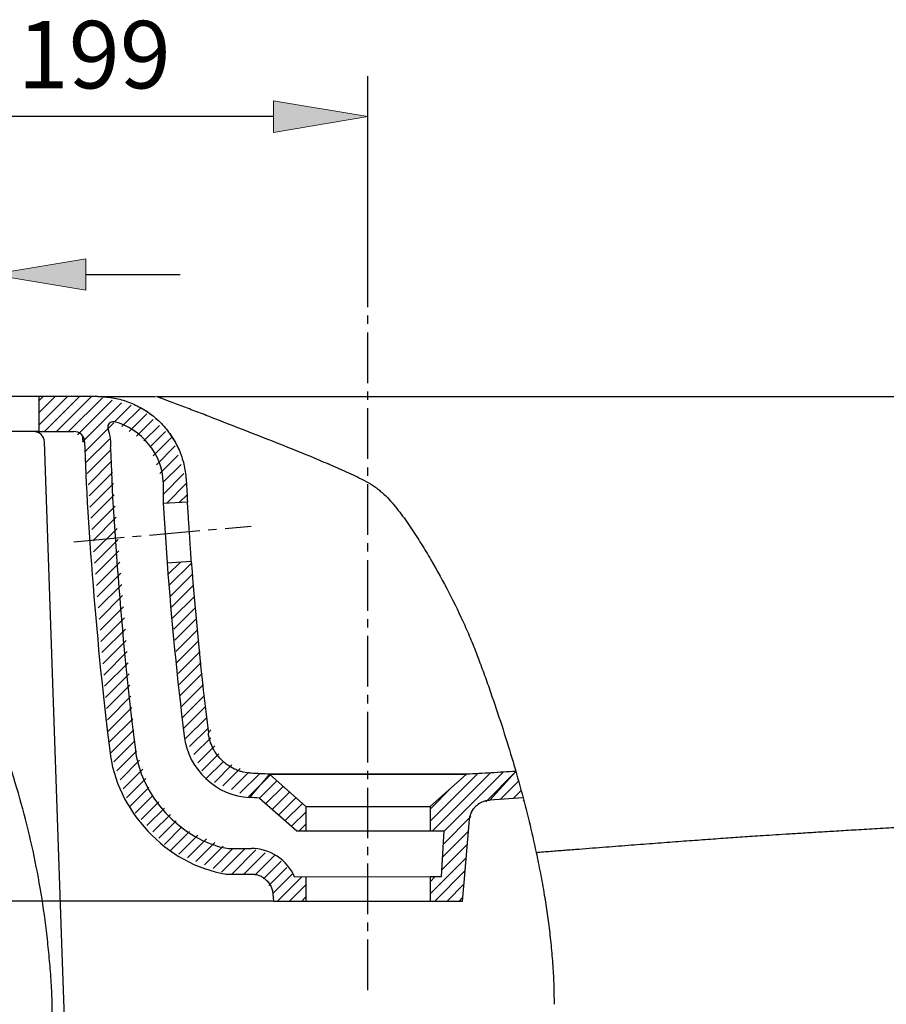
# Model space of a CAD drawing. Units: inches. Extents: x 29 to 178, y 78 to 221.
# Drawn here: x 120 to 152, y 178 to 214 of the extents above; entities that cross this region are included whole.
import ezdxf

# ---------------------------------------------------------------- set-up
doc = ezdxf.new("R2010")
doc.units = ezdxf.units.IN
doc.header["$MEASUREMENT"] = 0
doc.linetypes.add('AI-Linetype-1', pattern=[2.763594, 1.842396, -0.307066, 0.307066, -0.307066])
doc.linetypes.add('AI-Linetype-2', pattern=[2.763594, 1.842396, -0.307066, 0.307066, -0.307066])
for name, color, linetype in [('COTAS', 7, 'Continuous'), ('EJES', 7, 'Continuous'), ('PIEZA', 7, 'Continuous'), ('RAYADO', 7, 'Continuous')]:
    doc.layers.add(name, color=color, linetype=linetype)

# ---------------------------------------------------------------- blocks, each defined once
blk = doc.blocks.new('block 29')
at = {"layer": 'PIEZA', "color": 7, "lineweight": 25}
blk.add_open_spline([(138.553, 186.412), (138.254, 186.394), (137.956, 186.376), (137.657, 186.358), (137.508, 186.348), (137.359, 186.339), (137.209, 186.331), (137.06, 186.323), (136.911, 186.317), (136.761, 186.313)], degree=3, knots=[0, 0, 0, 0, 1, 1, 1, 2, 2, 2, 3, 3, 3, 3], dxfattribs=at)
blk = doc.blocks.new('block 30')
at = {"layer": 'PIEZA', "color": 7, "lineweight": 25}
blk.add_lwpolyline([(136.761, 186.313), (129.576, 186.313)], dxfattribs=at)
blk = doc.blocks.new('block 31')
at = {"layer": 'PIEZA', "color": 7, "lineweight": 25}
blk.add_open_spline([(129.576, 186.313), (129.465, 186.316), (129.355, 186.32), (129.245, 186.326), (129.134, 186.331), (129.024, 186.337), (128.914, 186.343)], degree=3, knots=[0, 0, 0, 0, 1, 1, 1, 2, 2, 2, 2], dxfattribs=at)
blk = doc.blocks.new('block 32')
at = {"layer": 'PIEZA', "color": 7, "lineweight": 25}
blk.add_open_spline([(127.415, 199.325), (127.23, 199.395), (127.048, 199.465), (126.867, 199.534), (126.777, 199.568), (126.687, 199.602), (126.597, 199.637), (126.508, 199.671), (126.419, 199.704), (126.33, 199.738), (126.242, 199.772), (126.154, 199.805), (126.067, 199.838), (126.024, 199.854), (125.981, 199.87), (125.939, 199.886), (125.897, 199.902), (125.856, 199.918), (125.815, 199.933), (125.775, 199.949), (125.735, 199.964), (125.697, 199.978), (125.679, 199.985), (125.66, 199.992), (125.642, 199.999), (125.624, 200.006), (125.607, 200.013), (125.59, 200.019), (125.573, 200.025), (125.557, 200.031), (125.543, 200.037), (125.528, 200.042), (125.515, 200.048), (125.504, 200.052), (125.492, 200.056), (125.483, 200.06), (125.476, 200.062), (125.473, 200.064), (125.47, 200.065), (125.468, 200.065), (125.466, 200.066), (125.465, 200.066), (125.465, 200.066)], degree=3, knots=[0, 0, 0, 0, 1, 1, 1, 2, 2, 2, 3, 3, 3, 4, 4, 4, 5, 5, 5, 6, 6, 6, 7, 7, 7, 8, 8, 8, 9, 9, 9, 10, 10, 10, 11, 11, 11, 12, 12, 12, 13, 13, 13, 14, 14, 14, 14], dxfattribs=at)
blk = doc.blocks.new('block 33')
at = {"layer": 'PIEZA', "color": 7, "lineweight": 25}
blk.add_open_spline([(125.465, 200.066), (126.266, 200.066), (127.066, 200.066), (127.867, 200.066), (128.668, 200.066), (129.468, 200.066), (130.27, 200.066), (131.072, 200.066), (131.875, 200.066), (132.677, 200.066), (133.48, 200.066), (134.283, 200.066), (135.086, 200.066), (136.075, 200.066), (137.065, 200.066), (138.054, 200.066), (139.044, 200.066), (140.033, 200.066), (141.023, 200.066), (142.014, 200.066), (143.004, 200.066), (143.995, 200.066), (144.985, 200.066), (145.975, 200.066), (146.965, 200.066), (147.959, 200.066), (148.952, 200.066), (149.945, 200.066), (150.938, 200.066), (151.93, 200.066), (152.921, 200.066), (153.914, 200.066), (154.905, 200.066), (155.895, 200.066), (156.886, 200.066), (157.875, 200.066), (158.863, 200.066)], degree=3, knots=[0, 0, 0, 0, 1, 1, 1, 2, 2, 2, 3, 3, 3, 4, 4, 4, 5, 5, 5, 6, 6, 6, 7, 7, 7, 8, 8, 8, 9, 9, 9, 10, 10, 10, 11, 11, 11, 12, 12, 12, 12], dxfattribs=at)
blk = doc.blocks.new('block 34')
at = {"layer": 'PIEZA', "color": 7, "lineweight": 25}
blk.add_open_spline([(127.415, 199.325), (127.859, 199.155), (128.304, 198.984), (128.747, 198.812), (129.192, 198.64), (129.635, 198.466), (130.077, 198.289), (130.519, 198.113), (130.96, 197.933), (131.399, 197.749), (131.618, 197.656), (131.837, 197.563), (132.055, 197.467), (132.272, 197.371), (132.489, 197.273), (132.704, 197.172), (132.811, 197.121), (132.918, 197.07), (133.023, 197.015), (133.128, 196.96), (133.231, 196.901), (133.331, 196.836), (133.381, 196.804), (133.43, 196.769), (133.478, 196.734), (133.526, 196.698), (133.573, 196.66), (133.618, 196.622), (133.709, 196.546), (133.795, 196.465), (133.875, 196.381), (133.957, 196.297), (134.034, 196.21), (134.109, 196.121), (134.184, 196.032), (134.256, 195.941), (134.326, 195.849), (134.468, 195.665), (134.602, 195.476), (134.732, 195.284), (134.797, 195.188), (134.861, 195.091), (134.924, 194.994), (134.987, 194.898), (135.048, 194.8), (135.109, 194.703), (135.23, 194.508), (135.348, 194.312), (135.462, 194.115), (135.691, 193.722), (135.907, 193.327), (136.113, 192.929), (136.318, 192.532), (136.513, 192.133), (136.693, 191.732), (136.783, 191.531), (136.869, 191.329), (136.952, 191.126), (137.035, 190.924), (137.115, 190.72), (137.191, 190.517), (137.269, 190.313), (137.343, 190.11), (137.417, 189.907), (137.49, 189.703), (137.563, 189.5), (137.633, 189.297), (137.775, 188.892), (137.91, 188.49), (138.04, 188.091), (138.298, 187.293), (138.532, 186.509), (138.741, 185.738), (138.951, 184.966), (139.136, 184.208), (139.295, 183.462)], degree=3, knots=[0, 0, 0, 0, 1, 1, 1, 2, 2, 2, 3, 3, 3, 4, 4, 4, 5, 5, 5, 6, 6, 6, 7, 7, 7, 8, 8, 8, 9, 9, 9, 10, 10, 10, 11, 11, 11, 12, 12, 12, 13, 13, 13, 14, 14, 14, 15, 15, 15, 16, 16, 16, 17, 17, 17, 18, 18, 18, 19, 19, 19, 20, 20, 20, 21, 21, 21, 22, 22, 22, 23, 23, 23, 24, 24, 24, 25, 25, 25, 25], dxfattribs=at)
blk = doc.blocks.new('block 39')
at = {"layer": 'PIEZA', "color": 7, "lineweight": 25}
blk.add_open_spline([(139.295, 183.462), (139.347, 183.215), (139.398, 182.968), (139.448, 182.71), (139.498, 182.45), (139.546, 182.18), (139.592, 181.903), (139.629, 181.682), (139.664, 181.457), (139.697, 181.229), (139.73, 181), (139.76, 180.768), (139.788, 180.532), (139.817, 180.289), (139.842, 180.044), (139.864, 179.795), (139.886, 179.547), (139.904, 179.296), (139.918, 179.044), (139.928, 178.86), (139.936, 178.675), (139.94, 178.489), (139.945, 178.303), (139.946, 178.117), (139.947, 177.93)], degree=3, knots=[0, 0, 0, 0, 1, 1, 1, 2, 2, 2, 3, 3, 3, 4, 4, 4, 5, 5, 5, 6, 6, 6, 7, 7, 7, 8, 8, 8, 8], dxfattribs=at)
blk = doc.blocks.new('block 49')
at = {"layer": 'PIEZA', "color": 7, "lineweight": 25}
blk.add_open_spline([(158.794, 186.483), (154.357, 182.773), (151.147, 174.984), (151.684, 169.225)], degree=3, dxfattribs=at)
blk = doc.blocks.new('block 50')
at = {"layer": 'PIEZA', "color": 7, "lineweight": 25}
blk.add_lwpolyline([(138.82, 185.444), (137.602, 185.37)], dxfattribs=at)
blk = doc.blocks.new('block 52')
at = {"layer": 'PIEZA', "color": 7, "lineweight": 25}
blk.add_open_spline([(126.734, 194.07), (126.734, 194.07), (126.733, 194.077), (126.733, 194.091), (126.732, 194.098), (126.732, 194.107), (126.731, 194.117), (126.73, 194.128), (126.73, 194.14), (126.729, 194.153), (126.728, 194.167), (126.727, 194.182), (126.726, 194.198), (126.725, 194.215), (126.724, 194.233), (126.722, 194.253), (126.72, 194.292), (126.717, 194.337), (126.714, 194.387), (126.712, 194.412), (126.711, 194.438), (126.709, 194.465), (126.707, 194.493), (126.705, 194.521), (126.703, 194.551), (126.7, 194.609), (126.696, 194.671), (126.691, 194.736), (126.689, 194.769), (126.687, 194.802), (126.685, 194.836), (126.683, 194.87), (126.681, 194.904), (126.678, 194.938), (126.674, 195.007), (126.669, 195.077), (126.665, 195.148), (126.662, 195.183), (126.66, 195.219), (126.658, 195.254), (126.655, 195.289), (126.653, 195.324), (126.651, 195.358), (126.649, 195.392), (126.646, 195.426), (126.644, 195.46), (126.642, 195.494), (126.64, 195.528), (126.637, 195.56), (126.633, 195.626), (126.629, 195.687), (126.625, 195.746), (126.621, 195.804), (126.617, 195.86), (126.614, 195.91), (126.611, 195.96), (126.608, 196.004), (126.605, 196.044), (126.604, 196.063), (126.603, 196.082), (126.601, 196.099), (126.6, 196.115), (126.599, 196.13), (126.598, 196.144), (126.596, 196.171), (126.595, 196.192), (126.594, 196.206), (126.593, 196.22), (126.593, 196.227), (126.593, 196.228)], degree=3, knots=[0, 0, 0, 0, 1, 1, 1, 2, 2, 2, 3, 3, 3, 4, 4, 4, 5, 5, 5, 6, 6, 6, 7, 7, 7, 8, 8, 8, 9, 9, 9, 10, 10, 10, 11, 11, 11, 12, 12, 12, 13, 13, 13, 14, 14, 14, 15, 15, 15, 16, 16, 16, 17, 17, 17, 18, 18, 18, 19, 19, 19, 20, 20, 20, 21, 21, 21, 22, 22, 22, 23, 23, 23, 23], dxfattribs=at)
blk = doc.blocks.new('block 53')
at = {"layer": 'PIEZA', "color": 7, "lineweight": 25}
blk.add_lwpolyline([(127.36, 187.814), (127.354, 187.806)], dxfattribs=at)
blk = doc.blocks.new('block 54')
at = {"layer": 'PIEZA', "color": 7, "lineweight": 25}
blk.add_open_spline([(128.914, 186.343), (128.816, 186.349), (128.721, 186.363), (128.627, 186.385), (128.58, 186.396), (128.534, 186.409), (128.488, 186.425), (128.443, 186.44), (128.397, 186.457), (128.352, 186.476), (128.263, 186.515), (128.178, 186.56), (128.097, 186.613), (128.057, 186.639), (128.018, 186.667), (127.98, 186.697), (127.942, 186.727), (127.905, 186.759), (127.869, 186.792), (127.798, 186.859), (127.734, 186.93), (127.676, 187.007), (127.647, 187.046), (127.62, 187.086), (127.595, 187.127), (127.569, 187.168), (127.545, 187.21), (127.523, 187.254), (127.479, 187.34), (127.443, 187.43), (127.415, 187.521), (127.4, 187.567), (127.388, 187.614), (127.378, 187.662), (127.368, 187.709), (127.36, 187.757), (127.354, 187.806)], degree=3, knots=[0, 0, 0, 0, 1, 1, 1, 2, 2, 2, 3, 3, 3, 4, 4, 4, 5, 5, 5, 6, 6, 6, 7, 7, 7, 8, 8, 8, 9, 9, 9, 10, 10, 10, 11, 11, 11, 12, 12, 12, 12], dxfattribs=at)
blk = doc.blocks.new('block 55')
at = {"layer": 'PIEZA', "color": 7, "lineweight": 25}
blk.add_open_spline([(126.734, 194.07), (126.889, 191.978), (127.096, 189.889), (127.354, 187.806)], degree=3, dxfattribs=at)
blk = doc.blocks.new('block 56')
at = {"layer": 'PIEZA', "color": 7, "lineweight": 25}
blk.add_open_spline([(126.551, 196.989), (126.564, 196.735), (126.578, 196.481), (126.593, 196.228)], degree=3, dxfattribs=at)
blk = doc.blocks.new('block 57')
at = {"layer": 'PIEZA', "color": 7, "lineweight": 25}
blk.add_lwpolyline([(129.576, 186.313), (129.576, 186.31)], dxfattribs=at)
blk = doc.blocks.new('block 58')
at = {"layer": 'PIEZA', "color": 7, "lineweight": 25}
blk.add_lwpolyline([(129.576, 186.31), (130.909, 185.13)], dxfattribs=at)
blk = doc.blocks.new('block 59')
at = {"layer": 'PIEZA', "color": 7, "lineweight": 25}
blk.add_lwpolyline([(129.729, 181.691), (130.909, 181.691)], dxfattribs=at)
blk = doc.blocks.new('block 60')
at = {"layer": 'PIEZA', "color": 7, "lineweight": 25}
blk.add_lwpolyline([(129.706, 181.956), (129.729, 181.691)], dxfattribs=at)
blk = doc.blocks.new('block 61')
at = {"layer": 'PIEZA', "color": 7, "lineweight": 25}
blk.add_open_spline([(128.923, 182.674), (128.972, 182.674), (129.021, 182.669), (129.069, 182.66), (129.117, 182.651), (129.164, 182.638), (129.208, 182.62), (129.231, 182.612), (129.253, 182.602), (129.275, 182.591), (129.297, 182.58), (129.318, 182.568), (129.339, 182.555), (129.38, 182.529), (129.419, 182.5), (129.454, 182.467), (129.472, 182.451), (129.489, 182.434), (129.506, 182.416), (129.522, 182.397), (129.538, 182.378), (129.552, 182.359), (129.581, 182.32), (129.607, 182.279), (129.628, 182.235), (129.649, 182.192), (129.667, 182.146), (129.68, 182.099), (129.693, 182.052), (129.702, 182.005), (129.706, 181.956)], degree=3, knots=[0, 0, 0, 0, 1, 1, 1, 2, 2, 2, 3, 3, 3, 4, 4, 4, 5, 5, 5, 6, 6, 6, 7, 7, 7, 8, 8, 8, 9, 9, 9, 10, 10, 10, 10], dxfattribs=at)
blk = doc.blocks.new('block 62')
at = {"layer": 'PIEZA', "color": 7, "lineweight": 25}
blk.add_lwpolyline([(128.006, 182.674), (128.923, 182.674)], dxfattribs=at)
blk = doc.blocks.new('block 63')
at = {"layer": 'PIEZA', "color": 7, "lineweight": 25}
blk.add_open_spline([(123.768, 187.175), (123.966, 185.003), (125.85, 183.003), (128.006, 182.674)], degree=3, dxfattribs=at)
blk = doc.blocks.new('block 64')
at = {"layer": 'PIEZA', "color": 7, "lineweight": 25}
blk.add_open_spline([(122.848, 198.411), (122.92, 195.55), (123.374, 190.01), (123.768, 187.175)], degree=3, dxfattribs=at)
blk = doc.blocks.new('block 65')
at = {"layer": 'PIEZA', "color": 7, "lineweight": 25}
blk.add_open_spline([(122.848, 198.411), (122.841, 198.621), (122.665, 198.79), (122.455, 198.789)], degree=3, dxfattribs=at)
blk = doc.blocks.new('block 66')
at = {"layer": 'PIEZA', "color": 7, "lineweight": 25}
blk.add_lwpolyline([(121.174, 198.789), (122.455, 198.789)], dxfattribs=at)
blk = doc.blocks.new('block 67')
at = {"layer": 'PIEZA', "color": 7, "lineweight": 25}
blk.add_lwpolyline([(121.174, 200.066), (121.174, 198.789)], dxfattribs=at)
blk = doc.blocks.new('block 68')
at = {"layer": 'PIEZA', "color": 7, "lineweight": 25}
blk.add_open_spline([(123.313, 200.066), (123.495, 200.057), (123.678, 200.048), (123.857, 200.02), (124.037, 199.992), (124.214, 199.944), (124.386, 199.883), (124.558, 199.822), (124.725, 199.748), (124.884, 199.659), (125.044, 199.571), (125.196, 199.47), (125.339, 199.356), (125.481, 199.242), (125.613, 199.116), (125.735, 198.979), (125.856, 198.843), (125.966, 198.697), (126.062, 198.542), (126.159, 198.388), (126.242, 198.225), (126.312, 198.056), (126.382, 197.888), (126.439, 197.713), (126.476, 197.535), (126.514, 197.356), (126.533, 197.172), (126.551, 196.989)], degree=3, knots=[0, 0, 0, 0, 1, 1, 1, 2, 2, 2, 3, 3, 3, 4, 4, 4, 5, 5, 5, 6, 6, 6, 7, 7, 7, 8, 8, 8, 9, 9, 9, 9], dxfattribs=at)
blk = doc.blocks.new('block 69')
at = {"layer": 'PIEZA', "color": 7, "lineweight": 25}
blk.add_lwpolyline([(123.313, 200.066), (121.174, 200.066)], dxfattribs=at)
blk = doc.blocks.new('block 70')
at = {"layer": 'PIEZA', "color": 7, "lineweight": 25}
blk.add_open_spline([(123.313, 200.066), (123.313, 200.066), (123.426, 200.066), (123.652, 200.066)], degree=3, dxfattribs=at)
blk = doc.blocks.new('block 81')
at = {"layer": 'PIEZA', "color": 7, "lineweight": 25}
blk.add_open_spline([(136.867, 184.654), (136.871, 184.7), (136.879, 184.745), (136.891, 184.791), (136.897, 184.813), (136.904, 184.836), (136.912, 184.858), (136.921, 184.88), (136.93, 184.901), (136.94, 184.922), (136.96, 184.965), (136.984, 185.005), (137.011, 185.043), (137.038, 185.081), (137.068, 185.116), (137.101, 185.149), (137.118, 185.165), (137.136, 185.18), (137.154, 185.195), (137.172, 185.21), (137.191, 185.224), (137.21, 185.237), (137.249, 185.263), (137.289, 185.285), (137.332, 185.304), (137.353, 185.314), (137.375, 185.322), (137.397, 185.33), (137.419, 185.337), (137.442, 185.344), (137.464, 185.349), (137.509, 185.36), (137.556, 185.367), (137.602, 185.37)], degree=3, knots=[0, 0, 0, 0, 1, 1, 1, 2, 2, 2, 3, 3, 3, 4, 4, 4, 5, 5, 5, 6, 6, 6, 7, 7, 7, 8, 8, 8, 9, 9, 9, 10, 10, 10, 11, 11, 11, 11], dxfattribs=at)
blk = doc.blocks.new('block 82')
at = {"layer": 'PIEZA', "color": 7, "lineweight": 25}
blk.add_lwpolyline([(136.761, 186.31), (136.761, 186.313)], dxfattribs=at)
blk = doc.blocks.new('block 83')
at = {"layer": 'PIEZA', "color": 7, "lineweight": 25}
blk.add_lwpolyline([(129.576, 186.31), (136.761, 186.31)], dxfattribs=at)
blk = doc.blocks.new('block 84')
at = {"layer": 'PIEZA', "color": 7, "lineweight": 25}
blk.add_lwpolyline([(135.429, 185.13), (136.761, 186.31)], dxfattribs=at)
blk = doc.blocks.new('block 85')
at = {"layer": 'PIEZA', "color": 7, "lineweight": 25}
blk.add_lwpolyline([(130.909, 185.13), (135.429, 185.13)], dxfattribs=at)
blk = doc.blocks.new('block 86')
at = {"layer": 'PIEZA', "color": 7, "lineweight": 25}
blk.add_lwpolyline([(130.909, 181.691), (135.429, 181.691)], dxfattribs=at)
blk = doc.blocks.new('block 87')
at = {"layer": 'PIEZA', "color": 7, "lineweight": 25}
blk.add_lwpolyline([(121.174, 198.789), (117.735, 198.789)], dxfattribs=at)
blk = doc.blocks.new('block 88')
at = {"layer": 'PIEZA', "color": 7, "lineweight": 25}
blk.add_lwpolyline([(121.174, 200.066), (117.735, 200.066)], dxfattribs=at)
blk = doc.blocks.new('block 89')
at = {"layer": 'PIEZA', "color": 7, "lineweight": 25}
blk.add_lwpolyline([(135.429, 181.691), (136.607, 181.691)], dxfattribs=at)
blk = doc.blocks.new('block 90')
at = {"layer": 'PIEZA', "color": 7, "lineweight": 25}
blk.add_lwpolyline([(136.607, 181.691), (136.667, 182.371), (136.867, 184.654)], dxfattribs=at)
blk = doc.blocks.new('block 91')
at = {"layer": 'PIEZA', "color": 7, "lineweight": 25}
blk.add_open_spline([(121.383, 198.41), (121.376, 198.62), (121.201, 198.79), (120.99, 198.789)], degree=3, dxfattribs=at)
blk = doc.blocks.new('block 92')
at = {"layer": 'PIEZA', "color": 7, "lineweight": 25}
blk.add_lwpolyline([(122.436, 168.257), (122.033, 179.8), (121.383, 198.41)], dxfattribs=at)
blk = doc.blocks.new('block 94')
at = {"layer": 'PIEZA', "color": 7, "lineweight": 25}
blk.add_open_spline([(121.678, 168.322), (121.677, 170.436), (121.675, 172.549), (121.674, 174.663), (121.674, 175.191), (121.674, 175.72), (121.673, 176.248), (121.673, 176.513), (121.673, 176.777), (121.673, 177.041), (121.673, 177.305), (121.672, 177.569), (121.667, 177.833), (121.665, 177.965), (121.662, 178.098), (121.657, 178.23), (121.653, 178.362), (121.647, 178.494), (121.639, 178.626), (121.624, 178.89), (121.603, 179.154), (121.58, 179.418), (121.556, 179.682), (121.53, 179.945), (121.502, 180.208), (121.473, 180.471), (121.442, 180.733), (121.408, 180.994), (121.27, 182.04), (121.079, 183.073), (120.836, 184.093), (120.594, 185.114), (120.3, 186.123), (119.952, 187.119), (119.866, 187.368), (119.776, 187.616), (119.682, 187.863), (119.589, 188.111), (119.492, 188.358), (119.392, 188.603), (119.192, 189.095), (118.979, 189.581), (118.754, 190.061), (118.53, 190.54), (118.292, 191.014), (118.042, 191.483), (117.918, 191.717), (117.79, 191.949), (117.66, 192.181), (117.53, 192.412), (117.396, 192.641), (117.245, 192.86)], degree=3, knots=[0, 0, 0, 0, 1, 1, 1, 2, 2, 2, 3, 3, 3, 4, 4, 4, 5, 5, 5, 6, 6, 6, 7, 7, 7, 8, 8, 8, 9, 9, 9, 10, 10, 10, 11, 11, 11, 12, 12, 12, 13, 13, 13, 14, 14, 14, 15, 15, 15, 16, 16, 16, 17, 17, 17, 17], dxfattribs=at)
blk = doc.blocks.new('block 95')
at = {"layer": 'PIEZA', "color": 7, "lineweight": 25}
blk.add_open_spline([(123.652, 200.066), (123.686, 200.066), (123.72, 200.066), (123.775, 200.066), (123.801, 200.066), (123.831, 200.066), (123.865, 200.066), (123.931, 200.066), (124.009, 200.066), (124.101, 200.066), (124.189, 200.066), (124.288, 200.066), (124.4, 200.066), (124.508, 200.066), (124.626, 200.066), (124.755, 200.066), (124.823, 200.066), (124.895, 200.066), (124.971, 200.066), (125.115, 200.066), (125.273, 200.066), (125.431, 200.066)], degree=3, knots=[0, 0, 0, 0, 1, 1, 1, 2, 2, 2, 3, 3, 3, 4, 4, 4, 5, 5, 5, 6, 6, 6, 7, 7, 7, 7], dxfattribs=at)
blk = doc.blocks.new('block 97')
at = {"layer": 'PIEZA', "color": 7, "lineweight": 25}
blk.add_open_spline([(139.295, 183.462), (139.473, 183.476), (139.651, 183.49), (139.829, 183.505), (140.003, 183.518), (140.176, 183.532), (140.349, 183.546), (140.518, 183.559), (140.687, 183.572), (140.856, 183.585), (141.02, 183.598), (141.185, 183.611), (141.349, 183.624), (141.509, 183.637), (141.67, 183.649), (141.83, 183.661), (141.986, 183.673), (142.143, 183.686), (142.299, 183.698), (142.451, 183.709), (142.604, 183.721), (142.756, 183.733), (142.904, 183.744), (143.053, 183.755), (143.202, 183.767), (143.346, 183.778), (143.491, 183.789), (143.636, 183.799), (143.777, 183.81), (143.919, 183.821), (144.06, 183.831), (144.197, 183.841), (144.335, 183.852), (144.473, 183.862), (144.607, 183.872), (144.741, 183.882), (144.875, 183.891), (145.006, 183.901), (145.136, 183.911), (145.267, 183.92), (145.394, 183.929), (145.521, 183.938), (145.648, 183.947), (145.772, 183.956), (145.896, 183.965), (146.02, 183.974), (146.14, 183.983), (146.261, 183.991), (146.381, 183.999), (146.498, 184.008), (146.615, 184.016), (146.732, 184.024), (146.846, 184.032), (146.96, 184.04), (147.074, 184.047), (147.202, 184.056), (147.33, 184.065), (147.458, 184.073), (147.605, 184.083), (147.752, 184.093), (147.899, 184.102), (148.065, 184.113), (148.231, 184.123), (148.397, 184.134), (148.582, 184.145), (148.766, 184.157), (148.951, 184.168), (149.154, 184.181), (149.357, 184.193), (149.56, 184.205), (149.782, 184.219), (150.004, 184.232), (150.226, 184.246), (150.466, 184.26), (150.706, 184.274), (150.947, 184.288), (151.206, 184.304), (151.464, 184.319), (151.723, 184.334), (152, 184.35), (152.277, 184.366), (152.554, 184.382), (152.85, 184.399), (153.146, 184.416), (153.441, 184.433)], degree=3, knots=[0, 0, 0, 0, 1, 1, 1, 2, 2, 2, 3, 3, 3, 4, 4, 4, 5, 5, 5, 6, 6, 6, 7, 7, 7, 8, 8, 8, 9, 9, 9, 10, 10, 10, 11, 11, 11, 12, 12, 12, 13, 13, 13, 14, 14, 14, 15, 15, 15, 16, 16, 16, 17, 17, 17, 18, 18, 18, 19, 19, 19, 20, 20, 20, 21, 21, 21, 22, 22, 22, 23, 23, 23, 24, 24, 24, 25, 25, 25, 26, 26, 26, 27, 27, 27, 28, 28, 28, 28], dxfattribs=at)
blk = doc.blocks.new('block 102')
at = {"layer": 'PIEZA', "color": 7, "lineweight": 25}
blk.add_open_spline([(127.447, 187.924), (127.432, 187.908), (127.418, 187.891), (127.406, 187.878), (127.394, 187.863), (127.385, 187.851), (127.376, 187.839), (127.368, 187.828), (127.361, 187.817), (127.36, 187.814)], degree=3, knots=[0, 0, 0, 0, 1, 1, 1, 2, 2, 2, 3, 3, 3, 3], dxfattribs=at)
blk = doc.blocks.new('block 103')
at = {"layer": 'PIEZA', "color": 7, "lineweight": 25}
blk.add_lwpolyline([(122.848, 198.405), (122.788, 198.41)], dxfattribs=at)
blk = doc.blocks.new('block 104')
at = {"layer": 'PIEZA', "color": 7, "lineweight": 25}
blk.add_open_spline([(122.788, 198.41), (122.789, 198.46), (122.787, 198.559), (122.785, 198.609)], degree=3, dxfattribs=at)
blk = doc.blocks.new('block 105')
at = {"layer": 'PIEZA', "color": 7, "lineweight": 25}
blk.add_lwpolyline([(131.754, 197.598), (131.707, 197.598)], dxfattribs=at)
blk = doc.blocks.new('block 106')
at = {"layer": 'PIEZA', "color": 7, "lineweight": 25}
blk.add_lwpolyline([(135.429, 185.13), (135.429, 184.246)], dxfattribs=at)
blk = doc.blocks.new('block 107')
at = {"layer": 'PIEZA', "color": 7, "lineweight": 25}
blk.add_lwpolyline([(135.429, 182.58), (135.429, 181.691)], dxfattribs=at)
blk = doc.blocks.new('block 108')
at = {"layer": 'PIEZA', "color": 7, "lineweight": 25}
blk.add_lwpolyline([(130.909, 185.13), (130.909, 184.246)], dxfattribs=at)
blk = doc.blocks.new('block 109')
at = {"layer": 'PIEZA', "color": 7, "lineweight": 25}
blk.add_lwpolyline([(130.909, 182.571), (130.909, 181.691)], dxfattribs=at)
blk = doc.blocks.new('block 111')
at = {"layer": 'PIEZA', "color": 7, "lineweight": 25}
blk.add_lwpolyline([(125.71, 196.177), (126.593, 196.228)], dxfattribs=at)
blk = doc.blocks.new('block 112')
at = {"layer": 'PIEZA', "color": 7, "lineweight": 25}
blk.add_lwpolyline([(125.852, 194.004), (126.734, 194.07)], dxfattribs=at)
blk = doc.blocks.new('block 113')
at = {"layer": 'PIEZA', "color": 7, "lineweight": 25}
blk.add_lwpolyline([(125.71, 196.177), (125.852, 194.004)], dxfattribs=at)
blk = doc.blocks.new('block 114')
at = {"layer": 'PIEZA', "color": 7, "lineweight": 25}
blk.add_lwpolyline([(130.492, 182.571), (135.844, 182.581)], dxfattribs=at)
blk = doc.blocks.new('block 115')
at = {"layer": 'PIEZA', "color": 7, "lineweight": 25}
blk.add_lwpolyline([(135.844, 182.581), (135.943, 184.246)], dxfattribs=at)
blk = doc.blocks.new('block 117')
at = {"layer": 'PIEZA', "color": 7, "lineweight": 25}
blk.add_lwpolyline([(128.088, 183.598), (128.92, 183.599)], dxfattribs=at)
blk = doc.blocks.new('block 118')
at = {"layer": 'PIEZA', "color": 7, "lineweight": 25}
blk.add_lwpolyline([(130.573, 184.246), (135.943, 184.246)], dxfattribs=at)
blk = doc.blocks.new('block 119')
at = {"layer": 'PIEZA', "color": 7, "lineweight": 25}
blk.add_lwpolyline([(129.223, 185.441), (130.573, 184.246)], dxfattribs=at)
blk = doc.blocks.new('block 120')
at = {"layer": 'PIEZA', "color": 7, "lineweight": 25}
blk.add_open_spline([(123.937, 199.142), (123.833, 199.17), (123.725, 199.108), (123.697, 199.003), (123.685, 198.97), (123.688, 198.914), (123.703, 198.881)], degree=3, knots=[0, 0, 0, 0, 1, 1, 1, 2, 2, 2, 2], dxfattribs=at)
blk = doc.blocks.new('block 121')
at = {"layer": 'PIEZA', "color": 7, "lineweight": 25}
blk.add_open_spline([(125.711, 196.951), (125.71, 196.757), (125.709, 196.371), (125.71, 196.177)], degree=3, dxfattribs=at)
blk = doc.blocks.new('block 122')
at = {"layer": 'PIEZA', "color": 7, "lineweight": 25}
blk.add_open_spline([(125.711, 196.951), (125.692, 197.943), (124.904, 198.917), (123.937, 199.142)], degree=3, dxfattribs=at)
blk = doc.blocks.new('block 123')
at = {"layer": 'PIEZA', "color": 7, "lineweight": 25}
blk.add_open_spline([(123.79, 198.165), (123.866, 195.398), (124.308, 190.037), (124.686, 187.295)], degree=3, dxfattribs=at)
blk = doc.blocks.new('block 124')
at = {"layer": 'PIEZA', "color": 7, "lineweight": 25}
blk.add_open_spline([(124.686, 187.295), (124.841, 185.541), (126.353, 183.897), (128.088, 183.598)], degree=3, dxfattribs=at)
blk = doc.blocks.new('block 125')
at = {"layer": 'PIEZA', "color": 7, "lineweight": 25}
blk.add_open_spline([(130.492, 182.571), (130.261, 183.17), (129.561, 183.628), (128.92, 183.599)], degree=3, dxfattribs=at)
blk = doc.blocks.new('block 126')
at = {"layer": 'PIEZA', "color": 7, "lineweight": 25}
blk.add_open_spline([(123.79, 198.165), (123.827, 198.363), (123.786, 198.697), (123.703, 198.881)], degree=3, dxfattribs=at)
blk = doc.blocks.new('block 127')
at = {"layer": 'PIEZA', "color": 7, "lineweight": 25}
blk.add_open_spline([(126.476, 187.697), (126.599, 186.501), (127.66, 185.506), (128.862, 185.46)], degree=3, dxfattribs=at)
blk = doc.blocks.new('block 128')
at = {"layer": 'PIEZA', "color": 7, "lineweight": 25}
blk.add_open_spline([(129.223, 185.441), (129.216, 185.442), (129.209, 185.442), (129.203, 185.442), (129.087, 185.448), (128.974, 185.454), (128.862, 185.46)], degree=3, knots=[0, 0, 0, 0, 1, 1, 1, 2, 2, 2, 2], dxfattribs=at)
blk = doc.blocks.new('block 129')
at = {"layer": 'PIEZA', "color": 7, "lineweight": 25}
blk.add_open_spline([(125.852, 194.004), (126.008, 191.898), (126.217, 189.795), (126.476, 187.697)], degree=3, dxfattribs=at)
blk = doc.blocks.new('block 130')
at = {"layer": 'PIEZA', "lineweight": 0}
for points in [[(126.629, 199.624), (126.629, 199.624)], [(129.795, 198.378), (129.808, 198.391)], [(132.896, 197.068), (132.902, 197.073)], [(135.037, 194.796), (135.044, 194.803)], [(136.571, 191.918), (136.576, 191.923)], [(137.797, 188.733), (137.807, 188.743)], [(138.822, 185.345), (138.841, 185.364)], [(139.613, 181.724), (139.625, 181.736)], [(139.929, 177.628), (139.935, 177.634)], [(121.759, 168.282), (121.759, 168.282)], [(130.808, 168.507), (130.832, 168.531)], [(126.04, 168.152), (126.058, 168.169)]]:
    blk.add_lwpolyline(points, dxfattribs=at)
blk.add_open_spline([(138.473, 186.686), (138.515, 186.544), (138.553, 186.412), (138.553, 186.412), (138.553, 186.412), (138.473, 186.686), (138.473, 186.686)], degree=3, knots=[0, 0, 0, 0, 1, 1, 1, 2, 2, 2, 2], dxfattribs=at)
blk = doc.blocks.new('block 212')
at = {"layer": 'COTAS', "color": 3, "lineweight": 25}
blk.add_lwpolyline([(129.729, 181.691), (103.307, 181.691)], dxfattribs=at)
blk = doc.blocks.new('block 213')
at = {"layer": 'COTAS', "color": 3, "lineweight": 25}
blk.add_lwpolyline([(109.727, 160.762), (103.307, 160.762)], dxfattribs=at)
blk = doc.blocks.new('block 214')
at = {"layer": 'COTAS', "color": 3, "lineweight": 25}
blk.add_lwpolyline([(104.781, 178.252), (104.781, 164.201)], dxfattribs=at)
blk = doc.blocks.new('block 215')
at = {"layer": 'COTAS'}
h = blk.add_hatch(color=3, dxfattribs=at)
h.dxf.hatch_style = 2
h.paths.add_polyline_path([(104.208, 178.252), (105.355, 178.252), (104.781, 181.691)])
at = {"layer": 'COTAS', "lineweight": 0}
blk.add_lwpolyline([(104.208, 178.252), (105.355, 178.252), (104.781, 181.691), (104.208, 178.252)], dxfattribs=at)
blk = doc.blocks.new('block 216')
at = {"layer": 'COTAS'}
h = blk.add_hatch(color=3, dxfattribs=at)
h.dxf.hatch_style = 2
h.paths.add_polyline_path([(104.208, 164.201), (105.355, 164.201), (104.781, 160.762)])
at = {"layer": 'COTAS', "lineweight": 0}
blk.add_lwpolyline([(104.208, 164.201), (105.355, 164.201), (104.781, 160.762), (104.208, 164.201)], dxfattribs=at)
blk = doc.blocks.new('block 217')
at = {"layer": 'COTAS', "color": 6, "insert": (103.75, 168.36), "char_height": 2.45653, "attachment_point": 7, "rotation": 90}
blk.add_mtext('\\fArial|b0|i0|c0|p34;\\W1;213', dxfattribs=at)
blk = doc.blocks.new('block 218')
at = {"layer": 'COTAS', "lineweight": 0}
blk.add_lwpolyline([(129.729, 181.691), (129.729, 181.691)], dxfattribs=at)
blk = doc.blocks.new('block 219')
at = {"layer": 'COTAS', "lineweight": 0}
blk.add_lwpolyline([(109.727, 160.762), (109.727, 160.762)], dxfattribs=at)
blk = doc.blocks.new('block 220')
at = {"layer": 'COTAS', "lineweight": 0}
blk.add_lwpolyline([(104.781, 160.762), (104.781, 160.762)], dxfattribs=at)
blk = doc.blocks.new('block 211')
at = {"layer": 'COTAS'}
for name in ['block 212', 'block 215', 'block 218', 'block 214', 'block 217', 'block 216', 'block 213', 'block 220', 'block 219']:
    blk.add_blockref(name, (0, 0), dxfattribs=at)
blk = doc.blocks.new('block 222')
at = {"layer": 'COTAS', "color": 3, "lineweight": 25}
blk.add_lwpolyline([(113.657, 199.87), (113.657, 205.985)], dxfattribs=at)
blk = doc.blocks.new('block 223')
at = {"layer": 'COTAS', "color": 3, "lineweight": 25}
blk.add_lwpolyline([(119.455, 203.382), (119.455, 205.985)], dxfattribs=at)
blk = doc.blocks.new('block 224')
at = {"layer": 'COTAS', "color": 3, "lineweight": 25}
blk.add_lwpolyline([(110.218, 204.511), (106.779, 204.511)], dxfattribs=at)
blk = doc.blocks.new('block 225')
at = {"layer": 'COTAS', "color": 3, "lineweight": 25}
blk.add_lwpolyline([(122.894, 204.511), (126.333, 204.511)], dxfattribs=at)
blk = doc.blocks.new('block 226')
at = {"layer": 'COTAS'}
h = blk.add_hatch(color=3, dxfattribs=at)
h.dxf.hatch_style = 2
h.paths.add_polyline_path([(110.218, 205.084), (110.218, 203.938), (113.657, 204.511)])
at = {"layer": 'COTAS', "lineweight": 0}
blk.add_lwpolyline([(110.218, 205.084), (110.218, 203.938), (113.657, 204.511), (110.218, 205.084)], dxfattribs=at)
blk = doc.blocks.new('block 227')
at = {"layer": 'COTAS'}
h = blk.add_hatch(color=3, dxfattribs=at)
h.dxf.hatch_style = 2
h.paths.add_polyline_path([(122.894, 205.084), (122.894, 203.938), (119.455, 204.511)])
at = {"layer": 'COTAS', "lineweight": 0}
blk.add_lwpolyline([(122.894, 205.084), (122.894, 203.938), (119.455, 204.511), (122.894, 205.084)], dxfattribs=at)
blk = doc.blocks.new('block 228')
at = {"layer": 'COTAS', "color": 6, "insert": (114.619, 205.541), "char_height": 2.45653, "attachment_point": 7}
blk.add_mtext('\\fArial|b0|i0|c0|p34;\\W1;59', dxfattribs=at)
blk = doc.blocks.new('block 229')
at = {"layer": 'COTAS', "lineweight": 0}
blk.add_lwpolyline([(113.657, 199.87), (113.657, 199.87)], dxfattribs=at)
blk = doc.blocks.new('block 230')
at = {"layer": 'COTAS', "lineweight": 0}
blk.add_lwpolyline([(119.455, 203.382), (119.455, 203.382)], dxfattribs=at)
blk = doc.blocks.new('block 231')
at = {"layer": 'COTAS', "lineweight": 0}
blk.add_lwpolyline([(119.455, 204.511), (119.455, 204.511)], dxfattribs=at)
blk = doc.blocks.new('block 221')
at = {"layer": 'COTAS'}
for name in ['block 228', 'block 222', 'block 223', 'block 226', 'block 227', 'block 224', 'block 231', 'block 225', 'block 230', 'block 229']:
    blk.add_blockref(name, (0, 0), dxfattribs=at)
blk = doc.blocks.new('block 233')
at = {"layer": 'COTAS', "color": 3, "lineweight": 25}
blk.add_lwpolyline([(133.169, 203.382), (133.169, 211.732)], dxfattribs=at)
blk = doc.blocks.new('block 234')
at = {"layer": 'COTAS', "color": 3, "lineweight": 25}
blk.add_lwpolyline([(113.657, 199.87), (113.657, 211.732)], dxfattribs=at)
blk = doc.blocks.new('block 235')
at = {"layer": 'COTAS', "color": 3, "lineweight": 25}
blk.add_lwpolyline([(129.729, 210.258), (117.096, 210.258)], dxfattribs=at)
blk = doc.blocks.new('block 236')
at = {"layer": 'COTAS'}
h = blk.add_hatch(color=3, dxfattribs=at)
h.dxf.hatch_style = 2
h.paths.add_polyline_path([(129.729, 210.831), (129.729, 209.684), (133.169, 210.258)])
at = {"layer": 'COTAS', "lineweight": 0}
blk.add_lwpolyline([(129.729, 210.831), (129.729, 209.684), (133.169, 210.258), (129.729, 210.831)], dxfattribs=at)
blk = doc.blocks.new('block 237')
at = {"layer": 'COTAS'}
h = blk.add_hatch(color=3, dxfattribs=at)
h.dxf.hatch_style = 2
h.paths.add_polyline_path([(117.096, 210.831), (117.096, 209.684), (113.657, 210.258)])
at = {"layer": 'COTAS', "lineweight": 0}
blk.add_lwpolyline([(117.096, 210.831), (117.096, 209.684), (113.657, 210.258), (117.096, 210.831)], dxfattribs=at)
blk = doc.blocks.new('block 238')
at = {"layer": 'COTAS', "color": 6, "insert": (120.408, 211.287), "char_height": 2.45653, "attachment_point": 7}
blk.add_mtext('\\fArial|b0|i0|c0|p34;\\W1;199', dxfattribs=at)
blk = doc.blocks.new('block 239')
at = {"layer": 'COTAS', "lineweight": 0}
blk.add_lwpolyline([(133.169, 203.382), (133.169, 203.382)], dxfattribs=at)
blk = doc.blocks.new('block 240')
at = {"layer": 'COTAS', "lineweight": 0}
blk.add_lwpolyline([(113.657, 199.87), (113.657, 199.87)], dxfattribs=at)
blk = doc.blocks.new('block 241')
at = {"layer": 'COTAS', "lineweight": 0}
blk.add_lwpolyline([(113.657, 210.258), (113.657, 210.258)], dxfattribs=at)
blk = doc.blocks.new('block 232')
at = {"layer": 'COTAS'}
for name in ['block 238', 'block 234', 'block 233', 'block 237', 'block 236', 'block 241', 'block 235', 'block 239', 'block 240']:
    blk.add_blockref(name, (0, 0), dxfattribs=at)
blk = doc.blocks.new('block 262')
at = {"layer": 'EJES', "color": 2, "linetype": 'AI-Linetype-1', "lineweight": 25}
blk.add_lwpolyline([(122.455, 194.778), (128.914, 195.347)], dxfattribs=at)
blk = doc.blocks.new('block 263')
at = {"layer": 'EJES', "color": 2, "linetype": 'AI-Linetype-2', "lineweight": 25}
blk.add_lwpolyline([(133.169, 178.447), (133.169, 203.382)], dxfattribs=at)
blk = doc.blocks.new('block 269')
at = {"layer": 'RAYADO', "lineweight": 0}
for points in [[(121.174, 199.905), (121.335, 200.066)], [(121.174, 199.464), (121.776, 200.066)], [(121.174, 199.023), (122.218, 200.066)], [(121.381, 198.789), (122.659, 200.066)], [(121.822, 198.789), (123.1, 200.066)], [(122.264, 198.789), (123.494, 200.019)], [(122.583, 198.666), (123.845, 199.928)], [(122.807, 198.45), (124.195, 199.838)], [(123.939, 199.141), (124.546, 199.747)], [(124.207, 198.967), (124.893, 199.653)], [(124.474, 198.793), (125.119, 199.438)], [(122.876, 198.077), (123.908, 199.109)], [(124.741, 198.619), (125.345, 199.223)], [(125.009, 198.445), (125.571, 199.008)], [(125.224, 198.219), (125.797, 198.793)], [(122.909, 197.669), (123.748, 198.509)], [(125.346, 197.9), (126.024, 198.578)], [(122.942, 197.261), (123.794, 198.113)], [(125.468, 197.582), (126.151, 198.264)], [(122.976, 196.853), (123.828, 197.706)], [(125.591, 197.263), (126.256, 197.928)], [(125.711, 196.941), (126.362, 197.592)], [(123.009, 196.446), (123.862, 197.298)], [(125.71, 196.499), (126.467, 197.257)], [(123.042, 196.038), (123.895, 196.891)], [(125.836, 196.184), (126.556, 196.904)], [(123.076, 195.63), (123.929, 196.483)], [(126.304, 196.211), (126.578, 196.485)], [(123.109, 195.222), (123.963, 196.075)], [(123.143, 194.814), (123.996, 195.668)], [(123.176, 194.407), (124.03, 195.26)], [(123.209, 193.999), (124.063, 194.853)], [(123.243, 193.591), (124.097, 194.445)], [(123.276, 193.183), (124.131, 194.037)], [(123.31, 192.775), (124.164, 193.63)], [(123.343, 192.368), (124.198, 193.222)], [(123.377, 191.96), (124.231, 192.815)], [(123.41, 191.552), (124.265, 192.407)], [(123.443, 191.144), (124.298, 191.999)], [(123.476, 190.736), (124.332, 191.592)], [(123.51, 190.328), (124.366, 191.184)], [(123.543, 189.921), (124.399, 190.777)], [(123.577, 189.513), (124.433, 190.369)], [(123.61, 189.105), (124.467, 189.961)], [(123.644, 188.697), (124.5, 189.554)], [(123.677, 188.289), (124.534, 189.146)], [(123.71, 187.882), (124.567, 188.739)], [(123.744, 187.474), (124.601, 188.331)], [(123.799, 187.088), (124.635, 187.924)], [(123.913, 186.76), (124.668, 187.516)], [(124.026, 186.433), (124.738, 187.144)], [(124.14, 186.106), (124.851, 186.816)], [(124.254, 185.778), (124.963, 186.487)], [(124.368, 185.451), (125.076, 186.159)], [(124.482, 185.124), (125.188, 185.83)], [(124.692, 184.892), (125.335, 185.536)], [(124.905, 184.665), (125.547, 185.306)], [(125.119, 184.437), (125.758, 185.076)], [(125.333, 184.21), (125.97, 184.847)], [(125.547, 183.983), (126.181, 184.617)], [(125.761, 183.755), (126.393, 184.387)], [(125.975, 183.528), (126.668, 184.221)], [(126.281, 183.393), (126.974, 184.086)], [(126.593, 183.263), (127.281, 183.952)], [(126.904, 183.133), (127.588, 183.817)], [(127.215, 183.004), (127.894, 183.683)], [(127.526, 182.874), (128.251, 183.598)], [(127.838, 182.744), (128.693, 183.599)], [(128.209, 182.674), (129.085, 183.55)], [(128.65, 182.674), (129.425, 183.449)], [(129.044, 182.627), (129.766, 183.348)], [(129.362, 182.503), (130.006, 183.147)], [(129.557, 182.258), (130.208, 182.908)], [(129.703, 181.962), (130.41, 182.669)], [(129.874, 181.691), (130.754, 182.571)], [(130.315, 181.691), (130.909, 182.285)], [(130.756, 181.691), (130.909, 181.844)]]:
    blk.add_lwpolyline(points, dxfattribs=at)
blk.add_open_spline([(124.686, 187.295), (124.308, 190.037), (123.866, 195.398), (123.79, 198.165), (123.827, 198.363), (123.786, 198.697), (123.703, 198.881), (123.688, 198.914), (123.685, 198.97), (123.697, 199.003), (123.725, 199.108), (123.833, 199.17), (123.937, 199.142), (124.904, 198.917), (125.692, 197.943), (125.711, 196.951), (125.71, 196.757), (125.709, 196.371), (125.71, 196.177), (125.71, 196.177), (126.593, 196.228), (126.593, 196.228), (126.582, 196.418), (126.561, 196.798), (126.551, 196.989), (126.474, 198.703), (125.028, 200.077), (123.313, 200.066), (123.313, 200.066), (121.174, 200.066), (121.174, 200.066), (121.174, 200.066), (121.174, 198.789), (121.174, 198.789), (121.174, 198.789), (122.455, 198.789), (122.455, 198.789), (122.665, 198.79), (122.841, 198.621), (122.848, 198.411), (122.92, 195.55), (123.374, 190.01), (123.768, 187.175), (123.966, 185.003), (125.85, 183.003), (128.006, 182.674), (128.006, 182.674), (128.923, 182.674), (128.923, 182.674), (129.326, 182.678), (129.675, 182.358), (129.706, 181.956), (129.706, 181.956), (129.729, 181.691), (129.729, 181.691), (129.729, 181.691), (130.909, 181.691), (130.909, 181.691), (130.909, 181.691), (130.909, 182.571), (130.909, 182.571), (130.909, 182.571), (130.492, 182.571), (130.492, 182.571), (130.261, 183.17), (129.561, 183.628), (128.92, 183.599), (128.92, 183.599), (128.088, 183.598), (128.088, 183.598), (126.353, 183.897), (124.841, 185.541), (124.686, 187.295), (124.686, 187.295), (124.686, 187.295), (124.686, 187.295)], degree=3, knots=[0, 0, 0, 0, 1, 1, 1, 2, 2, 2, 3, 3, 3, 4, 4, 4, 5, 5, 5, 6, 6, 6, 7, 7, 7, 8, 8, 8, 9, 9, 9, 10, 10, 10, 11, 11, 11, 12, 12, 12, 13, 13, 13, 14, 14, 14, 15, 15, 15, 16, 16, 16, 17, 17, 17, 18, 18, 18, 19, 19, 19, 20, 20, 20, 21, 21, 21, 22, 22, 22, 23, 23, 23, 24, 24, 24, 25, 25, 25, 25], dxfattribs=at)
blk = doc.blocks.new('block 270')
at = {"layer": 'RAYADO', "lineweight": 0}
for points in [[(125.892, 193.593), (126.334, 194.035)], [(125.932, 193.192), (126.739, 193.999)], [(125.972, 192.791), (126.771, 193.59)], [(126.012, 192.389), (126.805, 193.182)], [(126.052, 191.988), (126.846, 192.782)], [(126.091, 191.586), (126.887, 192.381)], [(126.131, 191.185), (126.927, 191.981)], [(126.171, 190.783), (126.968, 191.581)], [(126.21, 190.382), (127.009, 191.181)], [(126.25, 189.98), (127.05, 190.78)], [(126.29, 189.579), (127.091, 190.38)], [(126.33, 189.177), (127.132, 189.98)], [(126.37, 188.776), (127.173, 189.579)], [(126.409, 188.375), (127.214, 189.179)], [(126.449, 187.973), (127.255, 188.779)], [(126.523, 187.606), (127.295, 188.378)], [(126.671, 187.313), (127.336, 187.978)], [(126.82, 187.021), (127.439, 187.639)], [(126.969, 186.728), (127.587, 187.347)], [(127.118, 186.436), (127.736, 187.054)], [(127.268, 186.145), (127.902, 186.778)], [(127.577, 186.013), (128.21, 186.646)], [(127.885, 185.88), (128.519, 186.513)], [(128.194, 185.747), (128.827, 186.38)], [(128.503, 185.615), (129.215, 186.327)], [(128.812, 185.482), (129.609, 186.28)], [(129.212, 185.442), (129.843, 186.073)], [(129.451, 185.239), (130.077, 185.866)], [(129.685, 185.032), (130.312, 185.659)], [(129.919, 184.825), (130.545, 185.452)], [(130.153, 184.618), (130.78, 185.244)], [(130.387, 184.411), (130.909, 184.932)], [(130.664, 184.246), (130.909, 184.491)]]:
    blk.add_lwpolyline(points, dxfattribs=at)
blk.add_open_spline([(128.862, 185.46), (128.974, 185.454), (129.087, 185.448), (129.203, 185.442), (129.209, 185.442), (129.216, 185.442), (129.223, 185.441), (129.223, 185.441), (130.573, 184.246), (130.573, 184.246), (130.573, 184.246), (130.909, 184.246), (130.909, 184.246), (130.909, 184.246), (130.909, 185.13), (130.909, 185.13), (130.909, 185.13), (129.576, 186.31), (129.576, 186.31), (129.576, 186.31), (128.862, 185.46), (128.862, 185.46)], degree=3, knots=[0, 0, 0, 0, 1, 1, 1, 2, 2, 2, 3, 3, 3, 4, 4, 4, 5, 5, 5, 6, 6, 6, 7, 7, 7, 7], dxfattribs=at)
blk = doc.blocks.new('block 271')
at = {"layer": 'RAYADO', "lineweight": 0}
for points in [[(135.429, 184.599), (137.159, 186.329)], [(135.517, 184.246), (137.626, 186.356)], [(135.943, 184.23), (138.096, 186.384)], [(137.46, 185.307), (138.556, 186.402)], [(135.429, 185.04), (136.214, 185.826)], [(137.988, 185.393), (138.651, 186.056)], [(138.458, 185.422), (138.746, 185.711)], [(135.915, 183.761), (136.921, 184.767)], [(135.887, 183.292), (136.83, 184.236)], [(135.859, 182.823), (136.788, 183.752)], [(135.429, 181.951), (136.746, 183.269)], [(135.429, 182.393), (135.616, 182.58)], [(135.609, 181.691), (136.703, 182.785)], [(136.051, 181.691), (136.661, 182.302)], [(136.492, 181.691), (136.618, 181.818)]]:
    blk.add_lwpolyline(points, dxfattribs=at)
blk.add_open_spline([(138.553, 186.412), (138.254, 186.394), (137.955, 186.376), (137.657, 186.358), (137.508, 186.348), (137.359, 186.339), (137.209, 186.331), (137.06, 186.323), (136.911, 186.317), (136.761, 186.313), (136.761, 186.313), (136.761, 186.31), (136.761, 186.31), (136.761, 186.31), (135.429, 185.13), (135.429, 185.13), (135.429, 185.13), (135.429, 184.246), (135.429, 184.246), (135.429, 184.246), (135.943, 184.246), (135.943, 184.246), (135.943, 184.246), (135.844, 182.581), (135.844, 182.581), (135.844, 182.581), (135.429, 182.58), (135.429, 182.58), (135.429, 182.58), (135.429, 181.691), (135.429, 181.691), (135.429, 181.691), (136.607, 181.691), (136.607, 181.691), (136.607, 181.691), (136.866, 184.654), (136.866, 184.654), (136.893, 185.034), (137.221, 185.353), (137.602, 185.37), (137.602, 185.37), (138.553, 186.412), (138.553, 186.412)], degree=3, knots=[0, 0, 0, 0, 1, 1, 1, 2, 2, 2, 3, 3, 3, 4, 4, 4, 5, 5, 5, 6, 6, 6, 7, 7, 7, 8, 8, 8, 9, 9, 9, 10, 10, 10, 11, 11, 11, 12, 12, 12, 13, 13, 13, 14, 14, 14, 14], dxfattribs=at)

msp = doc.modelspace()

# ---------------------------------------------------------------- block references
at = {"layer": 'COTAS'}
for name in ['block 232', 'block 221', 'block 211']:
    msp.add_blockref(name, (0, 0), dxfattribs=at)
at = {"layer": 'EJES'}
for name in ['block 263', 'block 262']:
    msp.add_blockref(name, (0, 0), dxfattribs=at)
at = {"layer": 'PIEZA'}
for name in ['block 88', 'block 67', 'block 69', 'block 68', 'block 70', 'block 95', 'block 32', 'block 33', 'block 130', 'block 120', 'block 122', 'block 34', 'block 87', 'block 91', 'block 66', 'block 65', 'block 126', 'block 92', 'block 104', 'block 103', 'block 64', 'block 123', 'block 105', 'block 121', 'block 56', 'block 111', 'block 113', 'block 52', 'block 112', 'block 129', 'block 55', 'block 94', 'block 102', 'block 127', 'block 53', 'block 54', 'block 124', 'block 63', 'block 49', 'block 31', 'block 30', 'block 57', 'block 58', 'block 83', 'block 84', 'block 29', 'block 82', 'block 128', 'block 119', 'block 50', 'block 85', 'block 108', 'block 106', 'block 81', 'block 90', 'block 97', 'block 118', 'block 115', 'block 117', 'block 125', 'block 39', 'block 62', 'block 61', 'block 114', 'block 109', 'block 107', 'block 60', 'block 59', 'block 86', 'block 89']:
    msp.add_blockref(name, (0, 0), dxfattribs=at)
at = {"layer": 'RAYADO'}
for name in ['block 269', 'block 270', 'block 271']:
    msp.add_blockref(name, (0, 0), dxfattribs=at)

doc.saveas('drawing.dxf')
